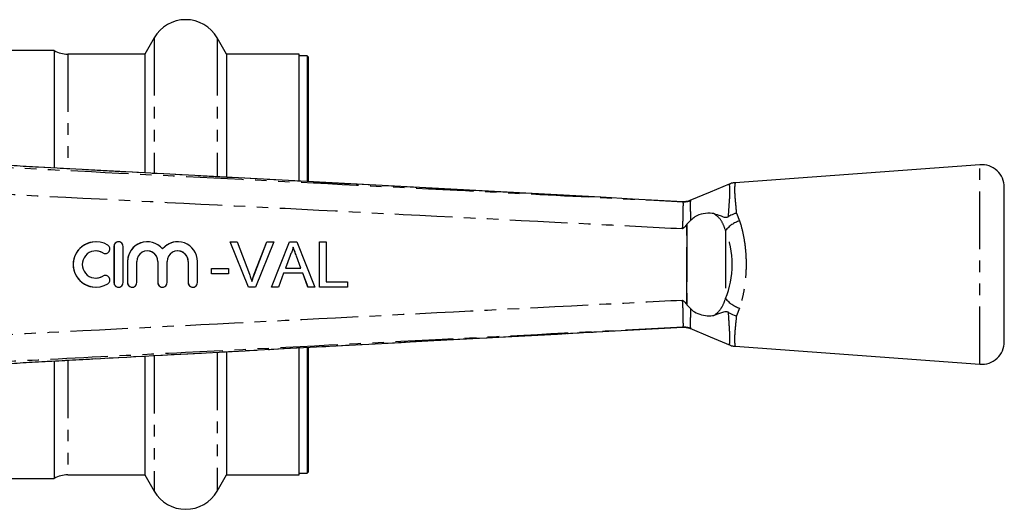
# Model space of a CAD drawing. Extents: x 100 to 320, y 15 to 292.
# Drawn here: x 211 to 320, y 23 to 77 of the extents above; entities that cross this region are included whole.
import ezdxf

# ---------------------------------------------------------------- set-up
doc = ezdxf.new("R2010")
doc.units = 0
doc.linetypes.add('PHANTOM', pattern=[12.7, 6.35, -1.27, 1.27, -1.27, 1.27, -1.27])
doc.layers.get('0').update_dxf_attribs({"linetype": 'CONTINUOUS'})

msp = doc.modelspace()

# ---------------------------------------------------------------- linework, layer by layer
at = {"color": 7, "linetype": 'CONTINUOUS'}
for p, q in [((225.82, 75.06), (224.78, 73.26)), ((233.78, 73.26), (232.74, 75.06)), ((214.78, 73.66), (203.28, 73.66)), ((214.78, 73.66), (214.78, 60.73)), ((224.78, 73.26), (216.28, 73.26)), ((224.78, 73.26), (224.78, 60.19)), ((241.78, 73.26), (233.78, 73.26)), ((233.78, 73.26), (233.78, 59.69)), ((241.78, 59.27), (241.78, 73.26)), ((242.68, 73.06), (241.78, 73.06)), ((242.78, 72.96), (242.68, 73.06)), ((242.68, 73.06), (242.68, 59.21)), ((242.78, 72.96), (242.78, 59.2)), ((275.05, 57.47), (213.04, 60.79)), ((213.04, 60.79), (213.04, 60.79)), ((316.85, 61.06), (289.84, 59.08)), ((319.53, 41.55), (319.53, 58.57)), ((284.12, 56.98), (284.12, 56.98)), ((284.52, 54.48), (284.54, 54.51)), ((284.95, 54.93), (284.54, 54.51)), ((219.38, 52.56), (219.37, 52.56)), ((221.88, 52.56), (221.87, 52.56)), ((225.05, 52.56), (225.04, 52.56)), ((228.4, 52.56), (228.39, 52.56)), ((236.19, 47.56), (234.17, 52.56)), ((234.19, 52.56), (234.17, 52.56)), ((236.2, 47.56), (234.19, 52.56)), ((234.19, 52.56), (234.95, 52.56)), ((234.95, 52.56), (236.31, 48.98)), ((236.84, 48.98), (238.21, 52.56)), ((236.85, 48.98), (238.22, 52.56)), ((238.98, 52.56), (236.96, 47.56)), ((238.22, 52.56), (238.21, 52.56)), ((238.22, 52.56), (238.98, 52.56)), ((238.74, 47.56), (240.73, 52.56)), ((238.75, 47.56), (240.74, 52.56)), ((240.74, 52.56), (240.73, 52.56)), ((240.74, 52.56), (241.53, 52.56)), ((241.53, 52.56), (243.52, 47.56)), ((244.04, 47.56), (244.04, 52.56)), ((244.05, 52.56), (244.04, 52.56)), ((244.05, 47.56), (244.05, 52.56)), ((244.05, 52.56), (244.75, 52.56)), ((244.75, 52.56), (244.75, 48.14)), ((220.41, 51.27), (220.42, 51.27)), ((221.37, 52.06), (221.37, 48.06)), ((221.38, 52.06), (221.38, 48.06)), ((222.38, 48.06), (222.38, 52.06)), ((240.79, 51.06), (240.28, 49.67)), ((222.87, 50.39), (222.87, 48.06)), ((222.88, 50.39), (222.88, 48.06)), ((223.88, 48.06), (223.88, 50.39)), ((226.21, 50.39), (226.21, 48.06)), ((226.22, 50.39), (226.22, 48.06)), ((227.22, 48.06), (227.22, 50.39)), ((229.56, 50.39), (229.56, 48.06)), ((229.57, 50.39), (229.57, 48.06)), ((230.57, 48.06), (230.57, 50.39)), ((241.5, 50.99), (241.49, 50.99)), ((241.98, 49.67), (241.49, 50.99)), ((241.99, 49.67), (241.5, 50.99)), ((220.42, 48.85), (220.41, 48.85)), ((232.12, 49.03), (232.12, 49.61)), ((232.13, 49.61), (232.12, 49.61)), ((232.13, 49.03), (232.12, 49.03)), ((232.13, 49.03), (232.13, 49.61)), ((232.13, 49.61), (233.99, 49.61)), ((233.99, 49.03), (232.13, 49.03)), ((233.99, 49.61), (233.99, 49.03)), ((236.85, 48.98), (236.84, 48.98)), ((240.07, 49.1), (239.5, 47.56)), ((242.2, 49.1), (240.07, 49.1)), ((240.28, 49.67), (241.99, 49.67)), ((242.76, 47.56), (242.19, 49.1)), ((242.77, 47.56), (242.2, 49.1)), ((244.75, 48.14), (247.13, 48.14)), ((247.13, 48.14), (247.13, 47.56)), ((219.37, 47.56), (219.38, 47.56)), ((221.87, 47.56), (221.88, 47.56)), ((223.37, 47.56), (223.38, 47.56)), ((226.71, 47.56), (226.72, 47.56)), ((230.06, 47.56), (230.07, 47.56)), ((236.2, 47.56), (236.19, 47.56)), ((236.96, 47.56), (236.2, 47.56)), ((238.75, 47.56), (238.74, 47.56)), ((239.5, 47.56), (238.75, 47.56)), ((242.77, 47.56), (242.76, 47.56)), ((243.52, 47.56), (242.77, 47.56)), ((244.05, 47.56), (244.04, 47.56)), ((247.13, 47.56), (244.05, 47.56)), ((284.52, 45.63), (284.54, 45.61)), ((284.54, 45.61), (284.94, 45.19)), ((274.57, 42.63), (284.12, 43.14)), ((284.12, 43.14), (284.12, 43.14)), ((233.78, 40.4), (233.78, 26.86)), ((241.78, 26.86), (241.78, 40.83)), ((242.68, 40.9), (242.68, 27.07)), ((242.78, 40.9), (242.78, 27.16)), ((289.85, 41.04), (316.85, 39.06)), ((213.04, 39.33), (213.04, 39.33)), ((214.78, 39.38), (214.78, 26.46)), ((224.78, 39.91), (224.78, 26.86)), ((242.68, 27.06), (242.78, 27.16)), ((203.28, 26.46), (214.78, 26.46)), ((216.28, 26.86), (224.78, 26.86)), ((224.78, 26.86), (225.82, 25.06)), ((232.74, 25.06), (233.78, 26.86)), ((233.78, 26.86), (241.78, 26.86)), ((241.78, 27.06), (242.68, 27.06)), ((242.68, 27.07), (242.68, 27.06))]:
    msp.add_line(p, q, dxfattribs=at)
at = {"color": 8, "linetype": 'PHANTOM'}
for p, q in [((225.82, 75.06), (225.82, 60.14)), ((232.74, 75.06), (232.74, 59.77)), ((216.28, 73.26), (216.28, 60.66)), ((316.85, 39.06), (316.85, 61.06)), ((284.12, 56.98), (284.12, 56.98)), ((284.92, 57.1), (284.92, 57.1)), ((289.99, 55.72), (290.34, 54.87)), ((284.52, 45.63), (284.52, 54.48)), ((284.54, 54.51), (284.54, 45.61)), ((288.8, 53.81), (288.8, 46.31)), ((220.16, 51.34), (220.15, 51.34)), ((221.38, 52.06), (221.37, 52.06)), ((222.88, 50.39), (222.87, 50.39)), ((226.22, 50.39), (226.21, 50.39)), ((229.57, 50.39), (229.56, 50.39)), ((220.16, 48.78), (220.15, 48.78)), ((221.38, 48.06), (221.37, 48.06)), ((222.88, 48.06), (222.87, 48.06)), ((226.22, 48.06), (226.21, 48.06)), ((229.57, 48.06), (229.56, 48.06)), ((290.34, 45.25), (289.99, 44.4)), ((284.12, 43.14), (284.12, 43.14)), ((284.92, 43.02), (284.92, 43.02)), ((232.74, 40.35), (232.74, 25.06)), ((216.28, 39.45), (216.28, 26.86)), ((225.82, 39.98), (225.82, 25.06))]:
    msp.add_line(p, q, dxfattribs=at)
at = {"color": 7, "linetype": 'CONTINUOUS', "flags": 128}
for points in [[(289.21, 58.93), (287.09, 58.04), (284.86, 57.1)], [(284.12, 56.98), (278.54, 57.28), (275.05, 57.47)], [(284.86, 43.02), (287.09, 42.08), (289.32, 41.15)]]:
    msp.add_lwpolyline(points, dxfattribs=at)
at = {"color": 7, "linetype": 'CONTINUOUS'}
for centre, radius, start, end in [((229.28, 73.06), 4, 30, 150), ((216.28, 76.26), 3, 240.0736, 270), ((317.03, 58.57), 2.5, 0, 94.1873), ((219.38, 50.06), 2.5, 58.6272, 301.3728), ((220.42, 51.77), 0.5, 238.6314, 58.6219), ((221.88, 52.06), 0.5, 359.9895, 180.0105), ((225.05, 50.39), 2.17, 39.6419, 180.0127), ((228.4, 50.39), 2.17, 359.9874, 140.3581), ((219.38, 50.06), 1.5, 58.6268, 301.3732), ((225.05, 50.39), 1.17, 359.9894, 180.0106), ((228.4, 50.39), 1.17, 359.9893, 180.0107), ((220.42, 48.35), 0.5, 301.3781, 121.3686), ((221.88, 48.06), 0.5, 179.9895, 0.0105), ((223.38, 48.06), 0.5, 179.9892, 0.0108), ((226.72, 48.06), 0.5, 179.9895, 0.0105), ((230.07, 48.06), 0.5, 179.9895, 0.0105), ((317.03, 41.55), 2.5, 265.8127, 0), ((216.28, 23.86), 3, 90, 119.9264), ((229.28, 27.06), 4, 210, 330)]:
    msp.add_arc(centre, radius, start, end, dxfattribs=at)
at = {"color": 8, "linetype": 'PHANTOM'}
for centre, radius, start, end in [((284.22, 58.97), 1.99, 267.0735, 290.4011), ((291.25, 51.89), 3.11, 107.0206, 141.985), ((291.25, 48.23), 3.11, 218.015, 252.9794), ((284.22, 41.15), 1.99, 69.5989, 92.9265)]:
    msp.add_arc(centre, radius, start, end, dxfattribs=at)
msp.add_ellipse((285.19, 50.06), major_axis=(0, 6.79), ratio=0.638095, start_param=4.127501, end_param=5.297277, dxfattribs=at)
at = {"color": 7, "linetype": 'CONTINUOUS'}
for centre, major_axis, start_param, end_param in [((219.37, 50.06), (0, 2.5), 0, 3.141593), ((221.87, 52.06), (0, 0.5), 0, 1.570796), ((225.04, 50.39), (0, 2.17), 0, 1.570796), ((228.39, 50.39), (0, 2.17), 0, 0.878841), ((219.37, 50.06), (0, 1.5), 5.735515, 6.283185), ((220.41, 51.77), (0, 0.5), 2.593922, 3.141593), ((225.04, 50.39), (0, 1.17), 4.712389, 6.283185), ((228.39, 50.39), (0, 1.17), 4.712389, 6.283185), ((220.41, 48.35), (0, 0.5), 0, 0.54767), ((219.37, 50.06), (0, 1.5), 3.141593, 3.689263), ((221.87, 48.06), (0, 0.5), 1.570796, 3.141593), ((223.37, 48.06), (0, 0.5), 1.570796, 3.141593), ((226.71, 48.06), (0, 0.5), 1.570796, 3.141593), ((230.06, 48.06), (0, 0.5), 1.570796, 3.141593)]:
    msp.add_ellipse(centre, major_axis=major_axis, ratio=0.999778, start_param=start_param, end_param=end_param, dxfattribs=at)
at = {"color": 8, "linetype": 'PHANTOM'}
for points, knots in [([(203.95, 61.06), (205.94, 60.96), (215.91, 60.45), (234.33, 59.52), (255.62, 58.44), (272.37, 57.58), (280.67, 57.16), (284.12, 56.98)], [0, 0, 0, 0, 0.074393, 0.373275, 0.689184, 0.870998, 1, 1, 1, 1]), ([(275.05, 57.47), (268.23, 57.83), (254.48, 58.56), (233.81, 59.67), (219.97, 60.41), (213.04, 60.79)], [0, 0, 0, 0, 0.3302469, 0.6651234, 1, 1, 1, 1]), ([(289.12, 55.34), (289.14, 55.71), (289.19, 56.46), (289.26, 57.39), (289.28, 57.92), (289.29, 58.36), (289.26, 58.69), (289.23, 58.94), (289.23, 58.89), (289.24, 58.87)], [0, 0, 0, 0, 0.167698, 0.338046, 0.514341, 0.539051, 0.719034, 0.904896, 1, 1, 1, 1]), ([(289.85, 59.01), (289.85, 59.03), (289.86, 59.1), (289.81, 58.81), (289.78, 58.32), (289.82, 57.58), (289.9, 56.71), (289.96, 56.02), (289.99, 55.72)], [0, 0, 0, 0, 0.099428, 0.284586, 0.475054, 0.660173, 0.85067, 1, 1, 1, 1]), ([(284.05, 53.98), (280.6, 54.16), (267.23, 54.84), (243.95, 56.03), (220.69, 57.21), (207.33, 57.89), (203.89, 58.06)], [0, 0, 0, 0, 0.129294, 0.500266, 0.871237, 1, 1, 1, 1]), ([(284.05, 53.98), (284.07, 54.2), (284.11, 54.76), (284.13, 55.6), (284.14, 56.36), (284.15, 56.88), (284.13, 56.95), (284.12, 56.98)], [0, 0, 0, 0, 0.141864, 0.3566, 0.57147, 0.785692, 1, 1, 1, 1]), ([(284.92, 57.1), (284.92, 57.1), (284.92, 57.09), (284.91, 56.96), (284.9, 56.45), (284.92, 55.73), (284.94, 55.17), (284.95, 54.93)], [0, 0, 0, 0, 0.000015, 0.259752, 0.530736, 0.800551, 1, 1, 1, 1]), ([(284.92, 57.1), (284.92, 57.1), (284.92, 57.1), (284.92, 57.1), (284.92, 57.1)], [0, 0, 0, 0, 0.999125, 1, 1, 1, 1]), ([(288.8, 53.81), (288.69, 54.13), (288.45, 54.8), (287.96, 55.36), (287.6, 55.61), (287.53, 55.66), (287.51, 55.67)], [0, 0, 0, 0, 0.426105, 0.884247, 0.975426, 1, 1, 1, 1]), ([(290.34, 54.87), (290.39, 54.72), (290.57, 54.15), (290.82, 53.05), (291.02, 51.59), (291.08, 50.14), (291.03, 48.77), (290.88, 47.47), (290.65, 46.28), (290.44, 45.58), (290.34, 45.25)], [0, 0, 0, 0, 0.051861, 0.204591, 0.357244, 0.49186, 0.626475, 0.755024, 0.883608, 1, 1, 1, 1]), ([(203.89, 42.06), (207.33, 42.23), (220.69, 42.91), (243.95, 44.09), (267.23, 45.28), (280.6, 45.96), (284.05, 46.14)], [0, 0, 0, 0, 0.128765, 0.499734, 0.870704, 1, 1, 1, 1]), ([(284.12, 43.14), (284.13, 43.17), (284.15, 43.24), (284.14, 43.75), (284.13, 44.51), (284.11, 45.36), (284.07, 45.91), (284.05, 46.14)], [0, 0, 0, 0, 0.214224, 0.428366, 0.643233, 0.857965, 1, 1, 1, 1]), ([(287.51, 44.45), (287.53, 44.46), (287.88, 44.67), (288.18, 44.99), (288.56, 45.63), (288.69, 45.98), (288.8, 46.31)], [0, 0, 0, 0, 0.0246942, 0.5369706, 0.5735222, 1, 1, 1, 1]), ([(284.94, 45.19), (284.94, 44.95), (284.92, 44.39), (284.9, 43.67), (284.91, 43.16), (284.92, 43.03), (284.92, 43.02), (284.92, 43.02)], [0, 0, 0, 0, 0.199634, 0.469409, 0.740401, 0.999981, 1, 1, 1, 1]), ([(289.23, 41.2), (289.23, 41.19), (289.22, 41.14), (289.27, 41.38), (289.29, 41.94), (289.27, 42.46), (289.21, 43.32), (289.16, 44.11), (289.12, 44.78)], [0, 0, 0, 0, 0.0183, 0.315045, 0.472213, 0.633973, 0.691844, 1, 1, 1, 1]), ([(289.99, 44.4), (289.94, 43.83), (289.84, 42.89), (289.78, 41.95), (289.8, 41.28), (289.86, 40.98), (289.86, 41.04), (289.86, 41.05)], [0, 0, 0, 0, 0.292423, 0.47987, 0.672942, 0.981386, 1, 1, 1, 1]), ([(284.12, 43.14), (282.26, 43.04), (272.41, 42.54), (254.12, 41.61), (232.71, 40.52), (215.83, 39.66), (207.4, 39.24), (203.95, 39.06)], [0, 0, 0, 0, 0.069628, 0.36851, 0.684418, 0.87081, 1, 1, 1, 1]), ([(213.04, 39.33), (215.04, 39.44), (225.03, 39.98), (241.93, 40.88), (259.76, 41.84), (270.29, 42.4), (273.89, 42.59), (274.57, 42.63)], [0, 0, 0, 0, 0.097379, 0.486894, 0.824394, 0.966721, 1, 1, 1, 1]), ([(284.92, 43.02), (284.92, 43.02), (284.92, 43.02), (284.92, 43.02), (284.92, 43.02)], [0, 0, 0, 0, 0.000875, 1, 1, 1, 1])]:
    msp.add_open_spline(points, degree=3, knots=knots, dxfattribs=at)
at = {"color": 7, "linetype": 'CONTINUOUS'}
for points, knots in [([(213.04, 60.79), (212.6, 60.81), (211.69, 60.86), (210.28, 60.95), (209.37, 61.03), (208.9, 61.06), (208.9, 61.06)], [0, 0, 0, 0, 0.309155, 0.627417, 0.999986, 1, 1, 1, 1]), ([(289.84, 59.06), (289.71, 59.06), (289.5, 59.05), (289.3, 58.95), (289.22, 58.91)], [0, 0, 0, 0, 0.579974, 1, 1, 1, 1]), ([(284.91, 57.13), (284.84, 57.1), (284.68, 57.04), (284.46, 57), (284.29, 56.98), (284.2, 56.98), (284.16, 56.98), (284.14, 56.98), (284.12, 56.98), (284.12, 56.98), (284.12, 56.98)], [0, 0, 0, 0, 0.226547, 0.461597, 0.626675, 0.703525, 0.757421, 0.828455, 0.958335, 1, 1, 1, 1]), ([(287.51, 55.67), (287.45, 55.68), (287.09, 55.75), (286.37, 55.71), (285.51, 55.42), (285.1, 55.06), (284.95, 54.93)], [0, 0, 0, 0, 0.081095, 0.452071, 0.792316, 1, 1, 1, 1]), ([(287.51, 55.67), (287.75, 55.61), (288.12, 55.51), (288.54, 55.31), (288.82, 55.25), (289.02, 55.29), (289.09, 55.32), (289.12, 55.34)], [0, 0, 0, 0, 0.442064, 0.665857, 0.885512, 0.954538, 1, 1, 1, 1]), ([(289.99, 55.72), (289.99, 55.72), (289.88, 55.69), (289.57, 55.59), (289.3, 55.44), (289.12, 55.34)], [0, 0, 0, 0, 0.0176379, 0.3510497, 1, 1, 1, 1]), ([(284.52, 54.48), (284.37, 54.31), (284.23, 54.14), (284.06, 53.99), (284.05, 53.98)], [0, 0, 0, 0, 0.98385, 1, 1, 1, 1]), ([(241.13, 51.98), (241.09, 51.8), (241, 51.49), (240.86, 51.19), (240.79, 51.06)], [0, 0, 0, 0, 0.559915, 1, 1, 1, 1]), ([(241.49, 50.99), (241.46, 51.07), (241.4, 51.24), (241.28, 51.57), (241.18, 51.82), (241.12, 51.98)], [0, 0, 0, 0, 0.250024, 0.500046, 1, 1, 1, 1]), ([(241.5, 50.99), (241.43, 51.17), (241.31, 51.51), (241.19, 51.84), (241.13, 51.98)], [0, 0, 0, 0, 0.56, 1, 1, 1, 1]), ([(236.31, 48.98), (236.36, 48.83), (236.46, 48.56), (236.55, 48.29), (236.58, 48.17)], [0, 0, 0, 0, 0.5599975, 1, 1, 1, 1]), ([(236.57, 48.17), (236.59, 48.24), (236.63, 48.37), (236.72, 48.64), (236.79, 48.84), (236.84, 48.98)], [0, 0, 0, 0, 0.250067, 0.500147, 1, 1, 1, 1]), ([(236.58, 48.17), (236.63, 48.32), (236.71, 48.59), (236.81, 48.86), (236.85, 48.98)], [0, 0, 0, 0, 0.559972, 1, 1, 1, 1]), ([(284.05, 46.14), (284.06, 46.13), (284.23, 45.98), (284.37, 45.81), (284.52, 45.63)], [0, 0, 0, 0, 0.016148, 1, 1, 1, 1]), ([(284.94, 45.19), (284.95, 45.18), (285.13, 45), (285.59, 44.68), (286.37, 44.42), (287.05, 44.37), (287.41, 44.43), (287.51, 44.45)], [0, 0, 0, 0, 0.014841, 0.254045, 0.55965, 0.868211, 1, 1, 1, 1]), ([(289.12, 44.78), (289.11, 44.79), (289.07, 44.81), (288.97, 44.85), (288.7, 44.86), (288.24, 44.66), (287.79, 44.53), (287.51, 44.45)], [0, 0, 0, 0, 0.014699, 0.070671, 0.162578, 0.479097, 1, 1, 1, 1]), ([(289.12, 44.78), (289.32, 44.67), (289.59, 44.52), (289.9, 44.42), (289.99, 44.4), (289.99, 44.4)], [0, 0, 0, 0, 0.721314, 0.982349, 1, 1, 1, 1]), ([(213.04, 39.33), (218.25, 39.61), (238.76, 40.71), (259.27, 41.81), (274.57, 42.62)], [0, 0, 0, 0, 0.253765, 1, 1, 1, 1]), ([(284.12, 43.14), (284.12, 43.14), (284.13, 43.14), (284.17, 43.14), (284.25, 43.14), (284.43, 43.13), (284.67, 43.09), (284.85, 43.01), (284.91, 42.99)], [0, 0, 0, 0, 0.210105, 0.301218, 0.37138, 0.479113, 0.816705, 1, 1, 1, 1]), ([(289.23, 41.21), (289.31, 41.17), (289.5, 41.07), (289.72, 41.06), (289.86, 41.05)], [0, 0, 0, 0, 0.3833713, 1, 1, 1, 1]), ([(208.9, 39.06), (208.9, 39.06), (209.38, 39.09), (210.28, 39.17), (211.69, 39.26), (212.59, 39.31), (213.04, 39.33)], [0, 0, 0, 0, 0.0000138, 0.3779373, 0.6845293, 1, 1, 1, 1])]:
    msp.add_open_spline(points, degree=3, knots=knots, dxfattribs=at)

doc.saveas('drawing.dxf')
